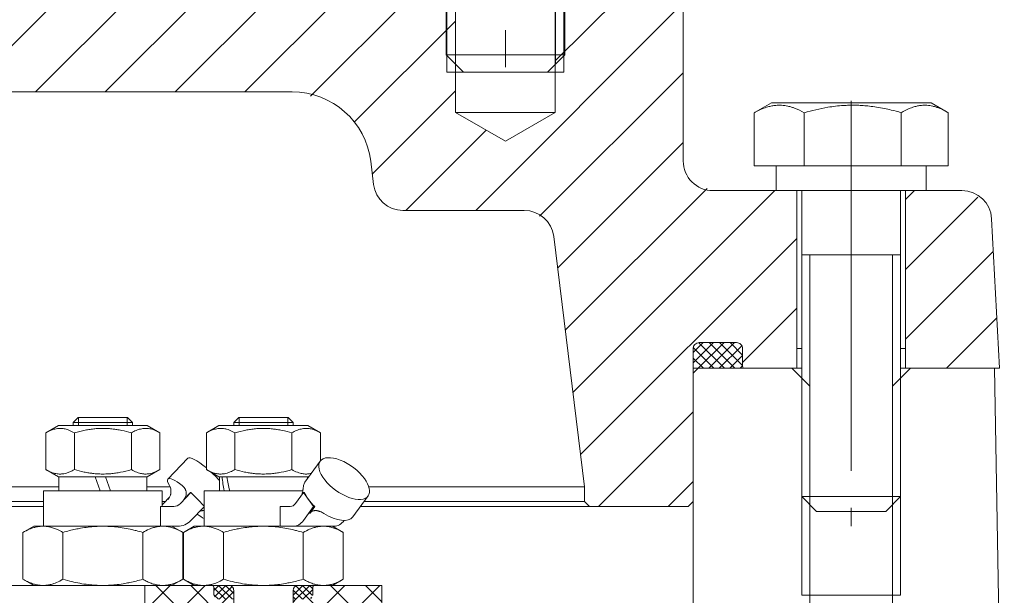
# Model space of a CAD drawing. Units: millimetres. Extents: x -960 to -633, y -65 to 499.
# Drawn here: x -845 to -805, y 385 to 409 of the extents above; entities that cross this region are included whole.
import ezdxf

# ---------------------------------------------------------------- set-up
doc = ezdxf.new("R2010")
doc.units = ezdxf.units.MM
for name, pattern in [('K5LT_AXLED', [19.5, 15, -1.5, 1.5, -1.5]), ('K5LT_BASIC', [0]), ('K5LT_THIN', [0])]:
    doc.linetypes.add(name, pattern=pattern)
doc.layers.add('Системный слой', color=7, linetype='Continuous')

# ---------------------------------------------------------------- blocks, each defined once
blk = doc.blocks.new('U21')
at = {"layer": 'Системный слой'}
h = blk.add_hatch(dxfattribs=at)
h.set_pattern_fill('', angle=45, style=0, pattern_type=0)
h.set_pattern_definition([(45, (0, 0), (-0.7071068, 0.7071068), []), (135, (0, 0), (-0.7071068, -0.7071068), [])])
h.paths.add_polyline_path([(-834.069, 385.103), (-834.069, 376.463), (-833.069, 376.463), (-833.069, 383.263), (-830.469, 383.263), (-830.469, 385.663), (-833.189, 385.663), (-833.245, 385.64), (-833.269, 385.583), (-833.269, 385.263), (-833.316, 385.15), (-833.429, 385.103)])
h.paths.add_polyline_path([(-836.469, 376.463), (-836.469, 385.103), (-837.109, 385.103), (-837.222, 385.15), (-837.269, 385.263), (-837.269, 385.583), (-837.292, 385.64), (-837.349, 385.663), (-840.069, 385.663), (-840.069, 383.263), (-837.469, 383.263), (-837.469, 376.463)])
at = {"layer": 'Системный слой', "color": 150, "linetype": 'K5LT_BASIC', "lineweight": 20, "true_color": 0x0080ff}
for p, q in [((-842.969, 392.263), (-842.769, 392.463)), ((-842.969, 392.143), (-842.969, 392.263)), ((-842.969, 392.263), (-841.769, 392.263)), ((-842.769, 392.463), (-841.769, 392.463)), ((-841.769, 392.463), (-840.769, 392.463)), ((-841.769, 392.263), (-840.569, 392.263)), ((-840.569, 392.263), (-840.769, 392.463)), ((-840.569, 392.143), (-840.569, 392.263)), ((-836.469, 392.263), (-836.269, 392.463)), ((-836.469, 392.143), (-836.469, 392.263)), ((-836.469, 392.263), (-836.308, 392.263)), ((-836.308, 392.263), (-834.069, 392.263)), ((-836.269, 392.463), (-836.135, 392.463)), ((-836.135, 392.463), (-834.269, 392.463)), ((-834.069, 392.263), (-834.269, 392.463)), ((-834.069, 392.143), (-834.069, 392.263)), ((-844.078, 391.849), (-843.569, 392.143)), ((-839.969, 392.143), (-843.569, 392.143)), ((-839.459, 391.849), (-839.969, 392.143)), ((-837.578, 391.849), (-837.069, 392.143)), ((-834.369, 392.143), (-837.069, 392.143)), ((-833.469, 392.143), (-834.369, 392.143)), ((-832.959, 391.849), (-833.469, 392.143)), ((-844.078, 390.357), (-844.078, 391.849)), ((-842.923, 390.357), (-842.923, 391.849)), ((-840.614, 390.357), (-840.614, 391.849)), ((-839.459, 390.357), (-839.459, 391.849)), ((-837.578, 390.357), (-837.578, 391.849)), ((-836.423, 390.357), (-836.423, 391.849)), ((-834.114, 390.357), (-834.114, 391.849)), ((-832.959, 390.716), (-832.959, 391.849)), ((-838.326, 390.825), (-839.139, 389.976)), ((-832.972, 390.7), (-833.588, 389.851)), ((-843.569, 390.063), (-844.078, 390.357)), ((-839.969, 390.063), (-839.459, 390.357)), ((-837.069, 390.063), (-837.578, 390.357)), ((-839.969, 390.063), (-843.569, 390.063)), ((-843.549, 389.503), (-843.549, 390.063)), ((-842.079, 390.063), (-841.875, 389.503)), ((-841.662, 390.063), (-841.458, 389.503)), ((-839.989, 389.503), (-839.989, 390.063)), ((-834.369, 390.063), (-837.069, 390.063)), ((-837.049, 389.503), (-837.049, 390.063)), ((-833.469, 390.063), (-834.369, 390.063)), ((-833.489, 389.988), (-833.489, 390.063)), ((-833.469, 390.063), (-833.41, 390.097)), ((-844.169, 388.863), (-844.169, 389.503)), ((-844.169, 389.503), (-841.769, 389.503)), ((-841.769, 389.503), (-839.369, 389.503)), ((-839.369, 388.863), (-839.369, 389.503)), ((-837.669, 388.863), (-837.669, 389.503)), ((-837.669, 389.503), (-837.347, 389.503)), ((-837.347, 389.503), (-833.672, 389.503)), ((-839.072, 389.235), (-839.316, 388.98)), ((-838.2, 389.429), (-838.63, 388.98)), ((-838.22, 389.429), (-838.491, 389.146)), ((-838.22, 389.429), (-838.2, 389.429)), ((-837.929, 389.146), (-838.2, 389.429)), ((-837.669, 388.874), (-837.929, 389.146)), ((-833.647, 389.429), (-833.973, 388.98)), ((-833.442, 389.146), (-833.647, 389.429)), ((-833.6, 389.429), (-833.647, 389.429)), ((-833.236, 388.863), (-833.442, 389.146)), ((-831.03, 389.289), (-831.647, 388.44)), ((-844.169, 388.063), (-844.169, 388.863)), ((-839.434, 388.063), (-839.434, 388.863)), ((-839.434, 388.863), (-838.901, 388.863)), ((-838.2, 388.297), (-837.669, 388.852)), ((-837.669, 388.063), (-837.669, 388.863)), ((-834.583, 388.063), (-834.583, 388.863)), ((-834.583, 388.863), (-834.179, 388.863)), ((-833.647, 388.297), (-833.236, 388.863)), ((-833.189, 388.863), (-833.395, 388.58)), ((-833.189, 388.863), (-833.236, 388.863)), ((-845.002, 387.813), (-844.569, 388.063)), ((-844.194, 388.063), (-844.569, 388.063)), ((-841.769, 388.063), (-844.194, 388.063)), ((-839.344, 388.063), (-841.769, 388.063)), ((-839.001, 388.063), (-839.344, 388.063)), ((-839.001, 388.063), (-838.743, 388.063)), ((-838.536, 387.813), (-838.969, 388.063)), ((-838.502, 387.813), (-838.069, 388.063)), ((-837.694, 388.063), (-838.069, 388.063)), ((-835.269, 388.063), (-837.694, 388.063)), ((-834.255, 388.063), (-835.269, 388.063)), ((-834.255, 388.063), (-834.059, 388.063)), ((-832.41, 388.063), (-834.059, 388.063)), ((-832.934, 388.063), (-833.234, 388.063)), ((-832.036, 387.813), (-832.469, 388.063)), ((-845.002, 385.913), (-845.002, 387.813)), ((-843.385, 385.913), (-843.385, 387.813)), ((-840.152, 385.913), (-840.152, 387.813)), ((-838.536, 385.913), (-838.536, 387.813)), ((-838.502, 385.913), (-838.502, 387.813)), ((-836.885, 385.913), (-836.885, 387.813)), ((-833.652, 385.913), (-833.652, 387.813)), ((-832.036, 385.913), (-832.036, 387.813)), ((-844.569, 385.663), (-845.002, 385.913)), ((-838.969, 385.663), (-838.536, 385.913)), ((-838.069, 385.663), (-838.502, 385.913)), ((-832.469, 385.663), (-832.036, 385.913)), ((-846.569, 385.663), (-840.069, 385.663)), ((-840.069, 383.263), (-840.069, 385.663)), ((-840.069, 385.663), (-838.069, 385.663)), ((-837.694, 385.663), (-838.069, 385.663)), ((-835.269, 385.663), (-837.694, 385.663)), ((-837.269, 385.263), (-837.269, 385.583)), ((-832.844, 385.663), (-835.269, 385.663)), ((-833.269, 385.263), (-833.269, 385.583)), ((-832.469, 385.663), (-832.844, 385.663)), ((-832.469, 385.663), (-830.469, 385.663)), ((-830.469, 383.263), (-830.469, 385.663)), ((-836.469, 385.463), (-836.469, 373.263)), ((-834.069, 385.463), (-834.069, 373.263))]:
    blk.add_line(p, q, dxfattribs=at)
at = {"layer": 'Системный слой', "color": 7, "linetype": 'K5LT_THIN', "lineweight": 18}
for p, q in [((-842.752, 392.463), (-842.752, 392.263)), ((-842.752, 392.143), (-842.752, 392.263)), ((-840.785, 392.463), (-840.785, 392.263)), ((-840.785, 392.143), (-840.785, 392.263)), ((-836.252, 392.463), (-836.252, 392.327)), ((-836.252, 392.327), (-836.252, 392.263)), ((-836.252, 392.143), (-836.252, 392.263)), ((-834.285, 392.463), (-834.285, 392.263)), ((-834.285, 392.143), (-834.285, 392.263))]:
    blk.add_line(p, q, dxfattribs=at)
at = {"layer": 'Системный слой', "color": 150, "linetype": 'K5LT_BASIC', "lineweight": 20, "true_color": 0x0080ff}
for centre, radius, start, end in [((-837.692, 388.406), 0.291, 85.4598, 90.0175), ((-837.349, 385.583), 0.08, 0.0002, 90.0002), ((-836.669, 385.463), 0.2, 0.0002, 90.0002), ((-833.869, 385.463), 0.2, 90.0002, 180.0002), ((-833.189, 385.583), 0.08, 90.0002, 180.0002)]:
    blk.add_arc(centre, radius, start, end, dxfattribs=at)
for centre, major_axis, ratio, start_param, end_param in [((-837.459, 389.994), (0.866, -0.83), 0.202096, 1.897205, 3.141593), ((-832.001, 389.994), (-0.971, 0.705), 0.485781, 0, 3.141593), ((-832.001, 389.994), (-0.971, 0.705), 0.485781, 4.123109, 6.283185), ((-838.272, 389.146), (-0.866, 0.83), 0.202096, 0, 0.633222), ((-838.272, 389.146), (-0.866, 0.83), 0.202096, 5.23427, 6.283185), ((-837.459, 389.994), (0.866, -0.83), 0.202096, 1.27825, 1.639862), ((-835.269, 389.21), (-0.983, 4.881), 0.30407, 1.334341, 1.449709), ((-835.269, 390.356), (-0.983, 4.881), 0.30407, 1.569632, 1.685), ((-832.001, 389.994), (-0.971, 0.705), 0.485781, 3.141593, 4.123109), ((-832.618, 389.146), (-0.971, 0.705), 0.485781, 0, 0.251789), ((-832.618, 389.146), (-0.971, 0.705), 0.485781, 0.64168, 0.981517), ((-832.618, 389.146), (0.971, -0.705), 0.485781, 4.123109, 4.462946), ((-839.587, 389.263), (0, -0.4), 0.958287, 0.606658, 0.785398), ((-838.901, 389.263), (0, -0.4), 0.958287, 0, 0.785398), ((-834.179, 389.263), (0, -0.4), 0.726659, 0, 0.785398), ((-838.743, 388.863), (0, -0.8), 0.958287, 0, 0.785398), ((-838.272, 389.146), (0.866, -0.83), 0.202096, -1.00923, -0.626222), ((-834.059, 388.863), (0, -0.8), 0.726659, 0, 0.785398), ((-832.618, 389.146), (0.971, -0.705), 0.485781, 4.852837, 6.283185), ((-832.41, 388.863), (0, -0.8), 0.726659, 0, 0.785398)]:
    blk.add_ellipse(centre, major_axis=major_axis, ratio=ratio, start_param=start_param, end_param=end_param, dxfattribs=at)
for points, knots in [([(-842.923, 391.849), (-842.996, 391.891), (-843.106, 391.946), (-843.244, 391.992), (-843.338, 392.014), (-843.417, 392.025), (-843.492, 392.028), (-843.57, 392.026), (-843.66, 392.015), (-843.771, 391.989), (-843.911, 391.938), (-844.016, 391.885), (-844.078, 391.849)], [0, 0, 0, 0, 2.518157, 3.772782, 4.628189, 5.670129, 6.399119, 7.145894, 8.272229, 9.385782, 10.846166, 13, 13, 13, 13]), ([(-840.614, 391.849), (-840.744, 391.886), (-840.94, 391.936), (-841.189, 391.981), (-841.371, 392.006), (-841.553, 392.023), (-841.73, 392.029), (-841.908, 392.026), (-842.087, 392.015), (-842.287, 391.991), (-842.567, 391.943), (-842.778, 391.891), (-842.923, 391.849)], [0, 0, 0, 0, 2.251613, 3.363626, 4.194321, 5.312638, 6.399119, 7.145894, 8.272229, 9.385782, 10.483524, 13, 13, 13, 13]), ([(-839.459, 391.849), (-839.532, 391.891), (-839.642, 391.946), (-839.78, 391.992), (-839.874, 392.014), (-839.952, 392.025), (-840.028, 392.028), (-840.106, 392.026), (-840.196, 392.015), (-840.306, 391.989), (-840.447, 391.938), (-840.552, 391.885), (-840.614, 391.849)], [0, 0, 0, 0, 2.518157, 3.772782, 4.628189, 5.670129, 6.399119, 7.145894, 8.272229, 9.385782, 10.846166, 13, 13, 13, 13]), ([(-836.423, 391.849), (-836.496, 391.891), (-836.606, 391.946), (-836.744, 391.992), (-836.838, 392.014), (-836.917, 392.025), (-836.992, 392.028), (-837.07, 392.026), (-837.16, 392.015), (-837.271, 391.989), (-837.411, 391.938), (-837.516, 391.885), (-837.578, 391.849)], [0, 0, 0, 0, 2.518157, 3.772782, 4.628189, 5.670129, 6.399119, 7.145894, 8.272229, 9.385782, 10.846166, 13, 13, 13, 13]), ([(-834.114, 391.849), (-834.244, 391.886), (-834.44, 391.936), (-834.689, 391.981), (-834.871, 392.006), (-835.053, 392.023), (-835.23, 392.029), (-835.408, 392.026), (-835.587, 392.015), (-835.787, 391.991), (-836.067, 391.943), (-836.278, 391.891), (-836.423, 391.849)], [0, 0, 0, 0, 2.251613, 3.363626, 4.194321, 5.312638, 6.399119, 7.145894, 8.272229, 9.385782, 10.483524, 13, 13, 13, 13]), ([(-832.959, 391.849), (-833.032, 391.891), (-833.142, 391.946), (-833.28, 391.992), (-833.374, 392.014), (-833.452, 392.025), (-833.528, 392.028), (-833.606, 392.026), (-833.696, 392.015), (-833.806, 391.989), (-833.947, 391.938), (-834.052, 391.885), (-834.114, 391.849)], [0, 0, 0, 0, 2.518157, 3.772782, 4.628189, 5.670129, 6.399119, 7.145894, 8.272229, 9.385782, 10.846166, 13, 13, 13, 13]), ([(-844.078, 390.357), (-844.006, 390.315), (-843.895, 390.26), (-843.758, 390.214), (-843.664, 390.192), (-843.585, 390.181), (-843.509, 390.178), (-843.431, 390.18), (-843.342, 390.191), (-843.231, 390.217), (-843.091, 390.268), (-842.986, 390.321), (-842.923, 390.357)], [0, 0, 0, 0, 2.518157, 3.772782, 4.628189, 5.670129, 6.399119, 7.145894, 8.272229, 9.385782, 10.846166, 13, 13, 13, 13]), ([(-842.923, 390.357), (-842.794, 390.32), (-842.597, 390.27), (-842.349, 390.225), (-842.167, 390.2), (-841.985, 390.183), (-841.807, 390.177), (-841.629, 390.18), (-841.45, 390.191), (-841.251, 390.215), (-840.97, 390.263), (-840.759, 390.315), (-840.614, 390.357)], [0, 0, 0, 0, 2.251613, 3.363626, 4.194321, 5.312638, 6.399119, 7.145894, 8.272229, 9.385782, 10.483524, 13, 13, 13, 13]), ([(-840.614, 390.357), (-840.541, 390.315), (-840.431, 390.26), (-840.294, 390.214), (-840.2, 390.192), (-840.121, 390.181), (-840.045, 390.178), (-839.967, 390.18), (-839.877, 390.191), (-839.767, 390.217), (-839.627, 390.268), (-839.521, 390.321), (-839.459, 390.357)], [0, 0, 0, 0, 2.518157, 3.772782, 4.628189, 5.670129, 6.399119, 7.145894, 8.272229, 9.385782, 10.846166, 13, 13, 13, 13]), ([(-837.578, 390.357), (-837.506, 390.315), (-837.395, 390.26), (-837.258, 390.214), (-837.164, 390.192), (-837.085, 390.181), (-837.009, 390.178), (-836.931, 390.18), (-836.842, 390.191), (-836.731, 390.217), (-836.591, 390.268), (-836.486, 390.321), (-836.423, 390.357)], [0, 0, 0, 0, 2.518157, 3.772782, 4.628189, 5.670129, 6.399119, 7.145894, 8.272229, 9.385782, 10.846166, 13, 13, 13, 13]), ([(-836.423, 390.357), (-836.294, 390.32), (-836.097, 390.27), (-835.849, 390.225), (-835.667, 390.2), (-835.485, 390.183), (-835.307, 390.177), (-835.129, 390.18), (-834.95, 390.191), (-834.751, 390.215), (-834.47, 390.263), (-834.259, 390.315), (-834.114, 390.357)], [0, 0, 0, 0, 2.251613, 3.363626, 4.194321, 5.312638, 6.399119, 7.145894, 8.272229, 9.385782, 10.483524, 13, 13, 13, 13]), ([(-834.114, 390.357), (-834.041, 390.315), (-833.931, 390.26), (-833.794, 390.214), (-833.7, 390.192), (-833.621, 390.181), (-833.545, 390.178), (-833.467, 390.18), (-833.396, 390.189), (-833.348, 390.199), (-833.333, 390.202)], [0, 0, 0, 0, 3.162115, 4.73758, 5.811737, 7.120128, 8.035539, 8.973285, 10.387653, 11, 11, 11, 11]), ([(-839.07, 389.712), (-839.061, 389.696), (-839.041, 389.657), (-839.023, 389.599), (-839.014, 389.547), (-839.01, 389.512), (-839.009, 389.471), (-839.011, 389.426), (-839.018, 389.382), (-839.028, 389.337), (-839.045, 389.289), (-839.073, 389.23), (-839.105, 389.183), (-839.129, 389.155), (-839.138, 389.146)], [0, 0, 0, 0, 1.906907, 4.345557, 5.246646, 6.022687, 6.952353, 8.185138, 9.19944, 9.938735, 11.250362, 12.533881, 14.164822, 15, 15, 15, 15]), ([(-838.559, 389.712), (-838.539, 389.696), (-838.498, 389.66), (-838.458, 389.608), (-838.434, 389.568), (-838.422, 389.542), (-838.41, 389.512), (-838.398, 389.471), (-838.391, 389.426), (-838.391, 389.382), (-838.395, 389.337), (-838.405, 389.289), (-838.43, 389.227), (-838.46, 389.18), (-838.485, 389.152), (-838.491, 389.146)], [0, 0, 0, 0, 2.034034, 4.293376, 5.006914, 5.596422, 6.424199, 7.415843, 8.730814, 9.812736, 10.601317, 12.000387, 13.369473, 15.347964, 16, 16, 16, 16]), ([(-833.643, 389.712), (-833.645, 389.696), (-833.65, 389.66), (-833.656, 389.608), (-833.662, 389.568), (-833.667, 389.53), (-833.677, 389.477), (-833.692, 389.407), (-833.705, 389.361), (-833.712, 389.341)], [0, 0, 0, 0, 1.896789, 4.003682, 4.669075, 5.218806, 6.915463, 8.56889, 10, 10, 10, 10]), ([(-837.692, 388.697), (-837.706, 388.697), (-837.731, 388.696), (-837.772, 388.688), (-837.816, 388.674), (-837.849, 388.657), (-837.865, 388.647)], [0, 0, 0, 0, 1.798877, 2.947305, 4.9848, 7, 7, 7, 7]), ([(-833.156, 388.697), (-833.172, 388.697), (-833.198, 388.696), (-833.24, 388.688), (-833.282, 388.674), (-833.33, 388.647), (-833.367, 388.615), (-833.388, 388.589), (-833.395, 388.58)], [0, 0, 0, 0, 1.497744, 2.453924, 4.15034, 5.810402, 7.919808, 9, 9, 9, 9]), ([(-832.821, 388.58), (-832.869, 388.61), (-832.933, 388.645), (-833.007, 388.671), (-833.04, 388.681), (-833.072, 388.689), (-833.112, 388.696), (-833.141, 388.697), (-833.156, 388.697)], [0, 0, 0, 0, 4.175339, 5.253528, 5.872073, 6.740622, 7.78111, 9, 9, 9, 9]), ([(-844.194, 388.063), (-844.245, 388.063), (-844.344, 388.057), (-844.494, 388.029), (-844.628, 387.989), (-844.799, 387.922), (-844.918, 387.861), (-845.002, 387.813)], [0, 0, 0, 0, 1.493096, 2.89158, 4.420805, 5.444897, 8, 8, 8, 8]), ([(-843.385, 387.813), (-843.458, 387.855), (-843.582, 387.919), (-843.763, 387.991), (-843.914, 388.034), (-844.058, 388.058), (-844.148, 388.063), (-844.194, 388.063)], [0, 0, 0, 0, 2.200943, 3.765226, 5.378677, 6.669409, 8, 8, 8, 8]), ([(-841.769, 388.063), (-841.871, 388.063), (-842.069, 388.057), (-842.37, 388.029), (-842.637, 387.989), (-842.891, 387.939), (-843.13, 387.884), (-843.298, 387.838), (-843.385, 387.813)], [0, 0, 0, 0, 1.679733, 3.253027, 4.973406, 6.125509, 7.509476, 9, 9, 9, 9]), ([(-840.152, 387.813), (-840.243, 387.839), (-840.388, 387.878), (-840.639, 387.938), (-840.907, 387.991), (-841.21, 388.034), (-841.498, 388.058), (-841.678, 388.063), (-841.769, 388.063)], [0, 0, 0, 0, 1.553826, 2.476061, 4.23588, 6.051012, 7.503085, 9, 9, 9, 9]), ([(-839.344, 388.063), (-839.395, 388.063), (-839.494, 388.057), (-839.644, 388.029), (-839.778, 387.989), (-839.95, 387.922), (-840.068, 387.861), (-840.152, 387.813)], [0, 0, 0, 0, 1.493096, 2.89158, 4.420805, 5.444897, 8, 8, 8, 8]), ([(-838.536, 387.813), (-838.608, 387.855), (-838.733, 387.919), (-838.913, 387.991), (-839.064, 388.034), (-839.209, 388.058), (-839.298, 388.063), (-839.344, 388.063)], [0, 0, 0, 0, 2.200943, 3.765226, 5.378677, 6.669409, 8, 8, 8, 8]), ([(-837.694, 388.063), (-837.745, 388.063), (-837.844, 388.057), (-837.994, 388.029), (-838.128, 387.989), (-838.299, 387.922), (-838.418, 387.861), (-838.502, 387.813)], [0, 0, 0, 0, 1.493096, 2.89158, 4.420805, 5.444897, 8, 8, 8, 8]), ([(-836.885, 387.813), (-836.958, 387.855), (-837.082, 387.919), (-837.263, 387.991), (-837.414, 388.034), (-837.558, 388.058), (-837.648, 388.063), (-837.694, 388.063)], [0, 0, 0, 0, 2.200943, 3.765226, 5.378677, 6.669409, 8, 8, 8, 8]), ([(-835.269, 388.063), (-835.371, 388.063), (-835.569, 388.057), (-835.87, 388.029), (-836.137, 387.989), (-836.391, 387.939), (-836.63, 387.884), (-836.798, 387.838), (-836.885, 387.813)], [0, 0, 0, 0, 1.679733, 3.253027, 4.973406, 6.125509, 7.509476, 9, 9, 9, 9]), ([(-833.652, 387.813), (-833.743, 387.839), (-833.888, 387.878), (-834.139, 387.938), (-834.407, 387.991), (-834.71, 388.034), (-834.998, 388.058), (-835.178, 388.063), (-835.269, 388.063)], [0, 0, 0, 0, 1.553826, 2.476061, 4.23588, 6.051012, 7.503085, 9, 9, 9, 9]), ([(-832.844, 388.063), (-832.895, 388.063), (-832.994, 388.057), (-833.144, 388.029), (-833.278, 387.989), (-833.45, 387.922), (-833.568, 387.861), (-833.652, 387.813)], [0, 0, 0, 0, 1.493052, 2.891545, 4.420781, 5.44488, 8, 8, 8, 8]), ([(-832.036, 387.813), (-832.108, 387.855), (-832.233, 387.919), (-832.413, 387.991), (-832.564, 388.034), (-832.709, 388.058), (-832.798, 388.063), (-832.844, 388.063)], [0, 0, 0, 0, 2.200962, 3.765258, 5.378723, 6.669465, 8, 8, 8, 8]), ([(-845.002, 385.913), (-844.941, 385.878), (-844.828, 385.818), (-844.657, 385.746), (-844.5, 385.698), (-844.344, 385.669), (-844.245, 385.663), (-844.194, 385.663)], [0, 0, 0, 0, 1.851049, 3.432609, 5.090916, 6.501254, 8, 8, 8, 8]), ([(-844.194, 385.663), (-844.143, 385.663), (-844.045, 385.669), (-843.896, 385.696), (-843.764, 385.736), (-843.591, 385.802), (-843.471, 385.864), (-843.385, 385.913)], [0, 0, 0, 0, 1.477087, 2.860263, 4.374024, 5.394878, 8, 8, 8, 8]), ([(-843.385, 385.913), (-843.264, 385.878), (-843.037, 385.818), (-842.696, 385.746), (-842.381, 385.698), (-842.07, 385.669), (-841.871, 385.663), (-841.769, 385.663)], [0, 0, 0, 0, 1.85107, 3.432648, 5.090974, 6.501327, 8, 8, 8, 8]), ([(-841.769, 385.663), (-841.668, 385.663), (-841.472, 385.669), (-841.174, 385.696), (-840.909, 385.736), (-840.655, 385.785), (-840.414, 385.841), (-840.242, 385.887), (-840.152, 385.913)], [0, 0, 0, 0, 1.661687, 3.217768, 4.920757, 6.069223, 7.467334, 9, 9, 9, 9]), ([(-840.152, 385.913), (-840.091, 385.878), (-839.978, 385.818), (-839.807, 385.746), (-839.65, 385.698), (-839.495, 385.669), (-839.395, 385.663), (-839.344, 385.663)], [0, 0, 0, 0, 1.851057, 3.432624, 5.090938, 6.501281, 8, 8, 8, 8]), ([(-839.344, 385.663), (-839.293, 385.663), (-839.195, 385.669), (-839.047, 385.696), (-838.914, 385.736), (-838.741, 385.802), (-838.621, 385.864), (-838.536, 385.913)], [0, 0, 0, 0, 1.477054, 2.860237, 4.374006, 5.394865, 8, 8, 8, 8]), ([(-838.502, 385.913), (-838.441, 385.878), (-838.328, 385.818), (-838.157, 385.746), (-838, 385.698), (-837.844, 385.669), (-837.745, 385.663), (-837.694, 385.663)], [0, 0, 0, 0, 1.851049, 3.432609, 5.090916, 6.501254, 8, 8, 8, 8]), ([(-837.694, 385.663), (-837.643, 385.663), (-837.545, 385.669), (-837.396, 385.696), (-837.264, 385.736), (-837.091, 385.802), (-836.971, 385.864), (-836.885, 385.913)], [0, 0, 0, 0, 1.477087, 2.860263, 4.374024, 5.394878, 8, 8, 8, 8]), ([(-836.885, 385.913), (-836.764, 385.878), (-836.537, 385.818), (-836.196, 385.746), (-835.881, 385.698), (-835.57, 385.669), (-835.371, 385.663), (-835.269, 385.663)], [0, 0, 0, 0, 1.851049, 3.432609, 5.090916, 6.501254, 8, 8, 8, 8]), ([(-835.269, 385.663), (-835.168, 385.663), (-834.972, 385.669), (-834.674, 385.696), (-834.409, 385.736), (-834.155, 385.785), (-833.914, 385.841), (-833.742, 385.887), (-833.652, 385.913)], [0, 0, 0, 0, 1.661723, 3.217796, 4.920777, 6.069238, 7.467342, 9, 9, 9, 9]), ([(-833.652, 385.913), (-833.591, 385.878), (-833.478, 385.818), (-833.307, 385.746), (-833.15, 385.698), (-832.995, 385.669), (-832.895, 385.663), (-832.844, 385.663)], [0, 0, 0, 0, 1.851049, 3.432609, 5.090916, 6.501254, 8, 8, 8, 8]), ([(-832.844, 385.663), (-832.793, 385.663), (-832.695, 385.669), (-832.547, 385.696), (-832.414, 385.736), (-832.241, 385.802), (-832.121, 385.864), (-832.036, 385.913)], [0, 0, 0, 0, 1.477087, 2.860263, 4.374024, 5.394878, 8, 8, 8, 8])]:
    blk.add_open_spline(points, degree=3, knots=knots, dxfattribs=at)
blk = doc.blocks.new('U23')
at = {"layer": 'Системный слой', "color": 150, "linetype": 'K5LT_BASIC', "lineweight": 20, "true_color": 0x0080ff}
for p, q in [((-828.889, 423.463), (-829.626, 423.038)), ((-825.469, 423.463), (-828.889, 423.463)), ((-825.469, 423.463), (-822.049, 423.463)), ((-822.049, 423.463), (-821.312, 423.038)), ((-829.626, 423.038), (-829.626, 420.463)), ((-827.547, 423.038), (-827.547, 420.463)), ((-823.39, 423.038), (-823.39, 420.463)), ((-821.312, 423.038), (-821.312, 420.463)), ((-829.626, 420.463), (-825.469, 420.463)), ((-821.312, 420.463), (-825.469, 420.463)), ((-827.869, 417.663), (-827.869, 407.163)), ((-823.069, 417.663), (-823.069, 407.163)), ((-827.869, 407.163), (-827.169, 406.463)), ((-827.869, 407.163), (-825.469, 407.163)), ((-823.069, 407.163), (-825.469, 407.163)), ((-823.069, 407.163), (-823.769, 406.463)), ((-827.169, 406.463), (-825.469, 406.463)), ((-823.769, 406.463), (-825.469, 406.463))]:
    blk.add_line(p, q, dxfattribs=at)
at = {"layer": 'Системный слой', "color": 7, "linetype": 'K5LT_THIN', "lineweight": 18}
for p, q in [((-827.49, 417.663), (-827.49, 406.784)), ((-823.448, 417.663), (-823.448, 406.784))]:
    blk.add_line(p, q, dxfattribs=at)
at = {"layer": 'Системный слой', "color": 150, "linetype": 'K5LT_BASIC', "lineweight": 20, "true_color": 0x0080ff}
for centre, radius, start, end in [((-828.548, 421.97), 1.463, 46.8365, 118.981), ((-825.469, 418.173), 5.29, 90.0002, 113.1375), ((-825.469, 418.173), 5.29, 66.8629, 90.0002), ((-822.389, 421.97), 1.463, 61.0193, 133.1638)]:
    blk.add_arc(centre, radius, start, end, dxfattribs=at)
blk = doc.blocks.new('U24')
at = {"layer": 'Системный слой', "color": 150, "linetype": 'K5LT_BASIC', "lineweight": 20, "true_color": 0x0080ff}
for p, q in [((-825.469, 420.463), (-829.109, 420.463)), ((-829.109, 420.463), (-829.109, 419.263)), ((-825.697, 419.263), (-826.134, 420.463)), ((-825.469, 420.463), (-821.829, 420.463)), ((-825.24, 420.463), (-824.804, 419.263)), ((-821.829, 420.463), (-821.829, 419.263)), ((-829.109, 419.263), (-825.469, 419.263)), ((-821.829, 419.263), (-825.469, 419.263))]:
    blk.add_line(p, q, dxfattribs=at)
blk = doc.blocks.new('U22')
at = {"layer": 'Системный слой', "color": 30, "linetype": 'K5LT_AXLED', "lineweight": 18, "true_color": 0xff8000}
blk.add_line((-825.469, 424.663), (-825.469, 405.263), dxfattribs=at)
at = {"layer": 'Системный слой'}
for name in ['U23', 'U24']:
    blk.add_blockref(name, (0, 0), dxfattribs=at)
blk = doc.blocks.new('U35')
at = {"layer": 'Системный слой'}
h = blk.add_hatch(dxfattribs=at)
h.set_pattern_fill('', angle=45, style=0, pattern_type=0)
h.set_pattern_definition([(45, (0, 0), (-1.4142136, 1.4142136), [])])
h.paths.add_polyline_path([(-861.592, 417.663), (-869.166, 417.663), (-869.566, 417.263), (-869.566, 410.463), (-870.896, 409.695), (-872.226, 410.463), (-872.226, 417.263), (-872.626, 417.663), (-875.319, 417.663), (-875.657, 411.221), (-875.92, 410.668), (-876.455, 410.463), (-877.669, 410.463), (-878.093, 410.287), (-878.269, 409.863), (-878.269, 402.863), (-878.578, 402.059), (-879.347, 401.669), (-879.469, 401.663), (-881.153, 401.663), (-881.957, 401.354), (-882.346, 400.585), (-882.351, 400.526), (-882.669, 394.463), (-880.749, 394.463), (-880.692, 394.486), (-880.669, 394.543), (-880.669, 395.263), (-880.598, 395.433), (-880.429, 395.503), (-878.909, 395.503), (-878.739, 395.433), (-878.669, 395.263), (-878.669, 389.063), (-878.469, 388.863), (-874.469, 388.863), (-874.269, 389.063), (-874.269, 389.663), (-872.649, 402.853), (-872.167, 404.191), (-871.152, 405.187), (-869.806, 405.646), (-869.473, 405.663), (-848.269, 405.663), (-848.269, 411.663), (-854.163, 411.663), (-854.763, 411.487), (-855.01, 411.094), (-855.015, 411.032), (-855.294, 410.617), (-855.862, 410.463), (-859.201, 410.463), (-860.391, 410.697), (-860.878, 411.192), (-860.882, 411.221)])
h.paths.add_polyline_path([(-819.646, 417.663), (-822.069, 417.663), (-822.069, 415.263), (-823.449, 414.466), (-823.449, 404.829), (-825.469, 403.663), (-827.489, 404.829), (-827.489, 414.466), (-828.869, 415.263), (-828.869, 417.663), (-832.291, 417.663), (-832.629, 411.221), (-832.893, 410.669), (-833.428, 410.463), (-837.699, 410.463), (-838.124, 410.639), (-838.299, 411.032), (-838.302, 411.094), (-838.5, 411.509), (-838.901, 411.663), (-848.269, 411.663), (-848.269, 405.663), (-834.1, 405.663), (-832.713, 405.347), (-831.601, 404.461), (-830.982, 403.181), (-830.924, 402.853), (-830.809, 401.917), (-830.404, 401.156), (-829.618, 400.863), (-824.706, 400.863), (-823.901, 400.554), (-823.515, 399.809), (-822.269, 389.663), (-822.269, 389.063), (-822.069, 388.863), (-818.069, 388.863), (-817.869, 389.063), (-817.869, 395.263), (-817.798, 395.433), (-817.629, 395.503), (-816.109, 395.503), (-815.939, 395.433), (-815.869, 395.263), (-815.869, 394.543), (-815.845, 394.487), (-815.789, 394.463), (-813.669, 394.463), (-813.669, 401.663), (-817.069, 401.663), (-817.873, 401.972), (-818.263, 402.741), (-818.269, 402.863), (-818.269, 409.863), (-818.445, 410.287), (-818.714, 410.443), (-819.2, 410.815), (-819.306, 411.174)])
h.paths.add_polyline_path([(-806.985, 401.663), (-809.269, 401.663), (-809.269, 394.463), (-805.469, 394.463), (-805.787, 400.526), (-806.138, 401.313), (-806.925, 401.662)])
at = {"layer": 'Системный слой', "color": 7, "linetype": 'K5LT_THIN', "lineweight": 18}
for p, q in [((-827.839, 414.668), (-827.839, 406.463)), ((-823.099, 414.668), (-823.099, 406.463)), ((-813.469, 394.463), (-813.469, 389.263)), ((-809.469, 394.463), (-809.469, 389.263))]:
    blk.add_line(p, q, dxfattribs=at)
at = {"layer": 'Системный слой', "color": 150, "linetype": 'K5LT_BASIC', "lineweight": 20, "true_color": 0x0080ff}
for p, q in [((-827.489, 404.829), (-827.489, 414.466)), ((-823.449, 404.829), (-823.449, 414.466)), ((-818.269, 402.863), (-818.269, 409.863)), ((-827.489, 406.463), (-827.839, 406.463)), ((-823.449, 406.463), (-827.489, 406.463)), ((-823.099, 406.463), (-823.449, 406.463)), ((-848.269, 405.663), (-834.1, 405.663)), ((-823.449, 404.829), (-827.489, 404.829)), ((-827.489, 404.829), (-825.469, 403.663)), ((-823.449, 404.829), (-825.469, 403.663)), ((-830.924, 402.853), (-830.809, 401.917)), ((-813.669, 401.663), (-817.069, 401.663)), ((-813.509, 401.663), (-814.509, 401.663)), ((-813.669, 394.463), (-813.669, 401.663)), ((-813.469, 401.663), (-813.509, 401.663)), ((-809.429, 401.663), (-809.469, 401.663)), ((-808.429, 401.663), (-809.429, 401.663)), ((-806.985, 401.663), (-809.269, 401.663)), ((-809.269, 394.463), (-809.269, 401.663)), ((-829.618, 400.863), (-824.706, 400.863)), ((-805.787, 400.526), (-805.469, 394.463)), ((-823.515, 399.809), (-822.269, 389.663)), ((-817.629, 395.503), (-816.109, 395.503)), ((-817.869, 395.263), (-817.869, 389.063)), ((-815.869, 395.263), (-815.869, 394.543)), ((-817.669, 394.463), (-817.869, 394.263)), ((-817.869, 394.463), (-817.669, 394.463)), ((-817.869, 394.263), (-817.869, 380.463)), ((-817.669, 394.463), (-813.869, 394.463)), ((-813.669, 394.463), (-815.789, 394.463)), ((-813.144, 393.738), (-813.869, 394.463)), ((-813.469, 394.463), (-813.669, 394.463)), ((-809.794, 393.738), (-809.069, 394.463)), ((-809.269, 394.463), (-809.469, 394.463)), ((-805.469, 394.463), (-809.269, 394.463)), ((-809.069, 394.463), (-805.67, 394.463)), ((-805.67, 394.463), (-805.272, 371.648)), ((-813.144, 383.663), (-813.144, 393.738)), ((-809.794, 383.663), (-809.794, 393.738)), ((-843.549, 389.663), (-848.269, 389.663)), ((-839.046, 389.663), (-839.989, 389.663)), ((-822.269, 389.663), (-831.001, 389.663)), ((-822.269, 389.663), (-822.269, 389.063)), ((-848.269, 389.063), (-844.169, 389.063)), ((-848.269, 388.863), (-844.169, 388.863)), ((-839.434, 388.863), (-838.901, 388.863)), ((-839.369, 389.063), (-839.237, 389.063)), ((-834.583, 388.863), (-834.179, 388.863)), ((-833.382, 389.063), (-833.378, 389.063)), ((-833.236, 388.863), (-833.189, 388.863)), ((-831.34, 388.863), (-822.069, 388.863)), ((-831.194, 389.063), (-822.269, 389.063)), ((-822.069, 388.863), (-822.269, 389.063)), ((-822.069, 388.863), (-818.069, 388.863)), ((-817.869, 389.063), (-818.069, 388.863))]:
    blk.add_line(p, q, dxfattribs=at)
for centre, radius, start, end in [((-834.1, 402.463), 3.2, 7.0002, 90.0002), ((-817.069, 402.863), 1.2, 180.0002, 270.0002), ((-829.618, 402.063), 1.2, 187.0002, 270.0002), ((-806.985, 400.463), 1.2, 3.0002, 90.0002), ((-824.706, 399.663), 1.2, 7.0002, 90.0002), ((-817.629, 395.263), 0.24, 90.0002, 180.0002), ((-816.109, 395.263), 0.24, 0.0002, 90.0002), ((-815.789, 394.543), 0.08, 180.0002, 270.0002)]:
    blk.add_arc(centre, radius, start, end, dxfattribs=at)
blk.add_open_spline([(-825.288, 400.859), (-825.288, 400.859), (-825.289, 400.86), (-825.293, 400.861), (-825.295, 400.862), (-825.296, 400.863)], degree=3, knots=[0, 0, 0, 0, 3.048178, 3.048178, 4.488114, 4.488114, 4.488114, 4.488114], dxfattribs=at)
blk = doc.blocks.new('U20')
at = {"layer": 'Системный слой'}
h = blk.add_hatch(dxfattribs=at)
h.set_pattern_fill('', angle=45, style=0, pattern_type=0)
h.set_pattern_definition([(45, (0, 0), (-0.21213204, 0.21213204), []), (135, (0, 0), (-0.21213204, -0.21213204), [])])
h.paths.add_polyline_path([(-878.909, 395.503), (-880.429, 395.503), (-880.598, 395.433), (-880.669, 395.263), (-880.669, 394.543), (-880.692, 394.486), (-880.749, 394.463), (-878.869, 394.463), (-878.669, 394.463), (-878.669, 395.263), (-878.739, 395.433)])
h.paths.add_polyline_path([(-817.869, 395.263), (-817.869, 394.463), (-817.669, 394.463), (-815.789, 394.463), (-815.845, 394.487), (-815.869, 394.543), (-815.869, 395.263), (-815.939, 395.433), (-816.109, 395.503), (-817.629, 395.503), (-817.798, 395.433)])
h = blk.add_hatch(dxfattribs=at)
h.set_pattern_fill('', angle=45, style=0, pattern_type=0)
h.set_pattern_definition([(45, (0, 0), (-0.14142136, 0.14142136), []), (135, (0, 0), (-0.14142136, -0.14142136), [])])
h.paths.add_polyline_path([(-837.269, 385.583), (-837.269, 385.263), (-837.222, 385.15), (-837.109, 385.103), (-836.469, 385.103), (-836.469, 385.463), (-836.527, 385.604), (-836.669, 385.663), (-837.349, 385.663), (-837.292, 385.64)])
h.paths.add_polyline_path([(-833.269, 385.263), (-833.269, 385.583), (-833.245, 385.64), (-833.189, 385.663), (-833.869, 385.663), (-834.01, 385.604), (-834.069, 385.463), (-834.069, 385.103), (-833.429, 385.103), (-833.316, 385.15)])
h.paths.add_polyline_path([(-832.269, 383.263), (-833.069, 383.263), (-833.069, 382.703), (-832.269, 382.703)])
h.paths.add_polyline_path([(-837.469, 382.703), (-837.469, 383.263), (-838.269, 383.263), (-838.269, 382.703)])
at = {"layer": 'Системный слой', "color": 150, "linetype": 'K5LT_BASIC', "lineweight": 20, "true_color": 0x0080ff}
for p, q in [((-815.355, 404.844), (-814.699, 405.223)), ((-814.698, 405.223), (-814.699, 405.223)), ((-808.239, 405.223), (-814.698, 405.223)), ((-807.583, 404.844), (-808.239, 405.223)), ((-815.394, 402.663), (-815.394, 404.821)), ((-813.37, 402.663), (-813.37, 404.821)), ((-809.445, 402.663), (-809.445, 404.821)), ((-807.543, 402.663), (-807.543, 404.821)), ((-815.394, 402.663), (-813.37, 402.663)), ((-814.509, 401.663), (-814.509, 402.663)), ((-813.37, 402.663), (-809.445, 402.663)), ((-809.445, 402.663), (-807.543, 402.663)), ((-808.429, 401.663), (-808.429, 402.663)), ((-814.509, 401.663), (-808.429, 401.663)), ((-813.669, 395.263), (-813.669, 401.663)), ((-813.469, 401.663), (-813.469, 389.263)), ((-809.469, 401.663), (-809.469, 389.263)), ((-809.269, 395.263), (-809.269, 401.663)), ((-811.433, 399.063), (-813.469, 399.063)), ((-809.469, 399.063), (-811.433, 399.063)), ((-813.469, 395.263), (-813.669, 395.263)), ((-809.269, 395.263), (-809.469, 395.263)), ((-813.145, 388.139), (-813.145, 389.739)), ((-809.793, 388.139), (-809.793, 389.739)), ((-813.469, 389.263), (-812.869, 388.663)), ((-811.433, 389.263), (-813.469, 389.263)), ((-809.469, 389.263), (-811.433, 389.263)), ((-809.469, 389.263), (-810.069, 388.663)), ((-811.443, 388.663), (-812.869, 388.663)), ((-810.069, 388.663), (-811.443, 388.663)), ((-809.469, 385.263), (-813.469, 385.263))]:
    blk.add_line(p, q, dxfattribs=at)
at = {"layer": 'Системный слой', "color": 30, "linetype": 'K5LT_AXLED', "lineweight": 18, "true_color": 0xff8000}
blk.add_line((-811.469, 405.303), (-811.469, 388.063), dxfattribs=at)
at = {"layer": 'Системный слой', "color": 7, "linetype": 'K5LT_THIN', "lineweight": 18}
for p, q in [((-813.144, 399.063), (-813.144, 389.263)), ((-809.794, 399.063), (-809.794, 389.263)), ((-813.469, 394.063), (-813.469, 385.263)), ((-809.469, 394.063), (-809.469, 385.263)), ((-813.144, 389.263), (-813.144, 388.938)), ((-809.794, 389.263), (-809.794, 388.938))]:
    blk.add_line(p, q, dxfattribs=at)
at = {"layer": 'Системный слой', "color": 150, "linetype": 'K5LT_BASIC', "lineweight": 20, "true_color": 0x0080ff}
for centre, start, end in [((-813.723, 402.019), 120.004, 120.8053), ((-809.214, 402.019), 59.1951, 59.9963)]:
    blk.add_arc(centre, 3.263, start, end, dxfattribs=at)
for points, knots in [([(-813.37, 404.821), (-813.499, 404.894), (-813.67, 404.976), (-813.893, 405.052), (-814.026, 405.087), (-814.161, 405.111), (-814.286, 405.124), (-814.407, 405.126), (-814.54, 405.119), (-814.687, 405.098), (-814.864, 405.055), (-815.101, 404.973), (-815.282, 404.884), (-815.394, 404.821)], [0, 0, 0, 0, 2.750356, 3.588044, 4.637308, 5.492849, 6.359079, 7.188001, 7.964308, 9.085494, 10.187714, 11.611112, 14, 14, 14, 14]), ([(-809.445, 404.821), (-809.579, 404.86), (-809.802, 404.919), (-810.134, 404.994), (-810.43, 405.048), (-810.677, 405.081), (-810.898, 405.104), (-811.101, 405.119), (-811.339, 405.126), (-811.568, 405.124), (-811.822, 405.112), (-812.103, 405.087), (-812.475, 405.034), (-812.899, 404.949), (-813.216, 404.866), (-813.37, 404.821)], [0, 0, 0, 0, 1.679816, 2.780687, 4.100621, 5.29978, 5.785161, 6.773962, 7.746893, 8.663193, 9.530451, 10.806592, 12.055167, 14.062561, 16, 16, 16, 16]), ([(-807.583, 404.844), (-807.691, 404.907), (-807.839, 404.981), (-808.035, 405.052), (-808.16, 405.087), (-808.287, 405.111), (-808.404, 405.124), (-808.518, 405.126), (-808.643, 405.119), (-808.78, 405.098), (-808.947, 405.055), (-809.169, 404.973), (-809.339, 404.884), (-809.445, 404.821)], [0, 0, 0, 0, 2.506688, 3.36252, 4.434511, 5.308584, 6.193577, 7.040453, 7.833575, 8.979046, 10.10514, 11.559369, 14, 14, 14, 14])]:
    blk.add_open_spline(points, degree=3, knots=knots, dxfattribs=at)
at = {"layer": 'Системный слой'}
for name in ['U22', 'U35', 'U21']:
    blk.add_blockref(name, (0, 0), dxfattribs=at)

msp = doc.modelspace()

# ---------------------------------------------------------------- block references
at = {"layer": 'Системный слой'}
msp.add_blockref('U20', (0, 0), dxfattribs=at)

doc.saveas('drawing.dxf')
